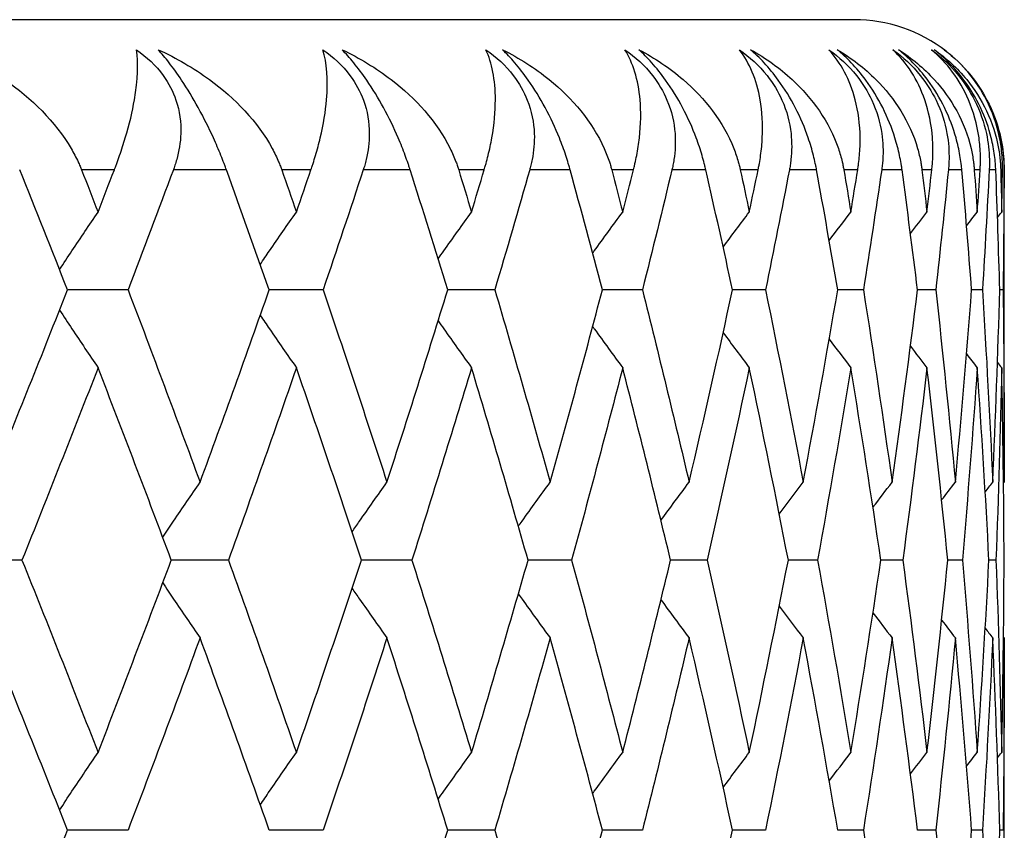
# Model space of a CAD drawing. Units: millimetres. Extents: x 36 to 1300, y 36 to 909.
# Drawn here: x 921 to 924, y 624 to 626 of the extents above; entities that cross this region are included whole.
import ezdxf

# ---------------------------------------------------------------- set-up
doc = ezdxf.new("R2010")
doc.units = ezdxf.units.MM
doc.header["$LTSCALE"] = 4.5
doc.layers.add('Visible (ISO)', color=7, linetype='Continuous', lineweight=25, true_color=0x00003f)
doc.layers.add('Visible Narrow (ISO)', color=7, linetype='Continuous', lineweight=25, true_color=0x00003f)

msp = doc.modelspace()

# ---------------------------------------------------------------- linework, layer by layer
at = {"layer": 'Visible (ISO)'}
for p, q in [((923.8044, 626.3073), (880.8044, 626.3073)), ((924.3044, 624.881), (924.3044, 625.8073)), ((921.3852, 625.4073), (921.1838, 625.4073)), ((922.0351, 625.4073), (921.8558, 625.4073)), ((922.6072, 625.4073), (922.4505, 625.4073)), ((923.0992, 625.4073), (922.9658, 625.4073)), ((923.5091, 625.4073), (923.3995, 625.4073)), ((923.8353, 625.4073), (923.75, 625.4073)), ((924.0765, 625.4073), (924.0158, 625.4073)), ((924.2319, 625.4073), (924.196, 625.4073)), ((924.3006, 625.4073), (924.2897, 625.4073)), ((921.0318, 624.5073), (920.8197, 624.5073)), ((921.7197, 624.5073), (921.5293, 624.5073)), ((922.331, 624.5073), (922.1629, 624.5073)), ((922.8633, 624.5073), (922.7182, 624.5073)), ((923.3145, 624.5073), (923.193, 624.5073)), ((923.6827, 624.5073), (923.5853, 624.5073)), ((923.9666, 624.5073), (923.8936, 624.5073)), ((924.165, 624.5073), (924.1167, 624.5073)), ((924.2771, 624.5073), (924.2537, 624.5073)), ((924.3044, 623.081), (924.3044, 624.1336)), ((921.3852, 623.6073), (921.1838, 623.6073)), ((922.0351, 623.6073), (921.8558, 623.6073)), ((922.6072, 623.6073), (922.4505, 623.6073)), ((923.0992, 623.6073), (922.9658, 623.6073)), ((923.5091, 623.6073), (923.3995, 623.6073)), ((923.8353, 623.6073), (923.75, 623.6073)), ((924.0765, 623.6073), (924.0158, 623.6073)), ((924.2319, 623.6073), (924.196, 623.6073)), ((924.3006, 623.6073), (924.2897, 623.6073))]:
    msp.add_line(p, q, dxfattribs=at)
for start, end in [(52.1289, 90), (0, 18.6613)]:
    msp.add_arc((923.8044, 625.8073), 0.5, start, end, dxfattribs=at)
for points, knots in [([(920.7976, 626.2073), (920.8603, 626.1793), (920.9199, 626.1459), (921.0638, 626.0453), (921.1429, 625.9677), (921.2041, 625.864), (921.212, 625.849), (921.2212, 625.8291), (921.2233, 625.8243), (921.2263, 625.8174), (921.2272, 625.8152), (921.2289, 625.8111), (921.2296, 625.8092), (921.2304, 625.8073)], [0, 0, 0, 0, 0.02246107, 0.02246107, 0.05921938, 0.05921938, 0.0652171, 0.0652171, 0.06706001, 0.06706001, 0.06790102, 0.06790102, 0.0686356, 0.0686356, 0.0686356, 0.0686356]), ([(921.3397, 625.8073), (921.3408, 625.8102), (921.3419, 625.8131), (921.3446, 625.8201), (921.3461, 625.8243), (921.351, 625.8374), (921.3541, 625.8462), (921.3641, 625.8751), (921.3704, 625.8945), (921.3899, 625.9595), (921.4, 626.0021), (921.4184, 626.1077), (921.4201, 626.1641), (921.4131, 626.2073)], [0.00000528, 0.00000528, 0.00000528, 0.00000528, 0.00110521, 0.00110521, 0.00270268, 0.00270268, 0.00616292, 0.00616292, 0.01414091, 0.01414091, 0.03379362, 0.03379362, 0.06829557, 0.06829557, 0.06829557, 0.06829557]), ([(921.4131, 626.2073), (921.448, 626.1831), (921.4783, 626.1545), (921.521, 626.0956), (921.5352, 626.0682), (921.5576, 626.0025), (921.5624, 625.9648), (921.56, 625.8983), (921.5552, 625.8695), (921.5456, 625.8353), (921.5437, 625.829), (921.5407, 625.8199), (921.5397, 625.8171), (921.5379, 625.8119), (921.5371, 625.8096), (921.5362, 625.8073)], [0, 0, 0, 0, 0.01276984, 0.01276984, 0.02272056, 0.02272056, 0.03556341, 0.03556341, 0.0457523, 0.0457523, 0.04808003, 0.04808003, 0.04913542, 0.04913542, 0.05001353, 0.05001353, 0.05001353, 0.05001353]), ([(921.4859, 626.2073), (921.5466, 626.1793), (921.604, 626.1459), (921.742, 626.0453), (921.8171, 625.9677), (921.8735, 625.864), (921.8807, 625.849), (921.8891, 625.8291), (921.891, 625.8243), (921.8937, 625.8174), (921.8945, 625.8152), (921.896, 625.8111), (921.8967, 625.8092), (921.8973, 625.8073)], [0, 0, 0, 0, 0.02246107, 0.02246107, 0.05921938, 0.05921938, 0.0652171, 0.0652171, 0.06706001, 0.06706001, 0.06790102, 0.06790102, 0.0686356, 0.0686356, 0.0686356, 0.0686356]), ([(921.713, 625.8073), (921.712, 625.8102), (921.7109, 625.8131), (921.7083, 625.8201), (921.7067, 625.8243), (921.7018, 625.8373), (921.6984, 625.8461), (921.6871, 625.8741), (921.6787, 625.8937), (921.6547, 625.9467), (921.6378, 625.9806), (921.6018, 626.046), (921.5831, 626.0768), (921.5499, 626.1267), (921.5359, 626.146), (921.5098, 626.1798), (921.4977, 626.1942), (921.4859, 626.2073)], [0.0000012, 0.0000012, 0.0000012, 0.0000012, 0.00109687, 0.00109687, 0.00265317, 0.00265317, 0.00589673, 0.00589673, 0.01282331, 0.01282331, 0.02439714, 0.02439714, 0.03530765, 0.03530765, 0.04308235, 0.04308235, 0.04999273, 0.04999273, 0.04999273, 0.04999273]), ([(921.9947, 625.8073), (921.9957, 625.8102), (921.9967, 625.8131), (921.999, 625.8201), (922.0004, 625.8243), (922.0046, 625.8374), (922.0074, 625.8462), (922.0159, 625.8751), (922.0211, 625.8945), (922.0367, 625.9595), (922.0435, 626.0021), (922.0527, 626.1077), (922.0479, 626.1641), (922.0343, 626.2073)], [0.00000528, 0.00000528, 0.00000528, 0.00000528, 0.00110521, 0.00110521, 0.00270268, 0.00270268, 0.00616292, 0.00616292, 0.01414091, 0.01414091, 0.03379362, 0.03379362, 0.06829557, 0.06829557, 0.06829557, 0.06829557]), ([(922.0343, 626.2073), (922.0693, 626.1831), (922.1, 626.1545), (922.1439, 626.0956), (922.1588, 626.0682), (922.183, 626.0025), (922.1891, 625.9648), (922.1892, 625.8983), (922.1854, 625.8695), (922.1773, 625.8353), (922.1756, 625.829), (922.173, 625.8199), (922.1722, 625.8171), (922.1706, 625.8119), (922.1698, 625.8096), (922.1691, 625.8073)], [0, 0, 0, 0, 0.01276984, 0.01276984, 0.02272056, 0.02272056, 0.03556341, 0.03556341, 0.0457523, 0.0457523, 0.04808003, 0.04808003, 0.04913542, 0.04913542, 0.05001353, 0.05001353, 0.05001353, 0.05001353]), ([(922.0985, 626.2073), (922.1569, 626.1793), (922.212, 626.1459), (922.3435, 626.0453), (922.4142, 625.9677), (922.4656, 625.864), (922.4722, 625.849), (922.4797, 625.8291), (922.4814, 625.8243), (922.4837, 625.8174), (922.4844, 625.8152), (922.4857, 625.8111), (922.4863, 625.8092), (922.4869, 625.8073)], [0, 0, 0, 0, 0.02246107, 0.02246107, 0.05921938, 0.05921938, 0.0652171, 0.0652171, 0.06706001, 0.06706001, 0.06790102, 0.06790102, 0.0686356, 0.0686356, 0.0686356, 0.0686356]), ([(922.3251, 625.8073), (922.3242, 625.8102), (922.3233, 625.8131), (922.321, 625.8201), (922.3196, 625.8243), (922.3152, 625.8373), (922.3121, 625.8461), (922.3018, 625.8741), (922.294, 625.8937), (922.2713, 625.9467), (922.255, 625.9806), (922.2192, 626.046), (922.2004, 626.0768), (922.1662, 626.1267), (922.1517, 626.146), (922.1241, 626.1798), (922.1112, 626.1942), (922.0985, 626.2073)], [0.0000012, 0.0000012, 0.0000012, 0.0000012, 0.00109687, 0.00109687, 0.00265317, 0.00265317, 0.00589673, 0.00589673, 0.01282331, 0.01282331, 0.02439714, 0.02439714, 0.03530765, 0.03530765, 0.04308235, 0.04308235, 0.04999273, 0.04999273, 0.04999273, 0.04999273]), ([(922.572, 625.8073), (922.5728, 625.8102), (922.5737, 625.8131), (922.5757, 625.8201), (922.5769, 625.8243), (922.5805, 625.8374), (922.5828, 625.8462), (922.5899, 625.8751), (922.594, 625.8945), (922.6055, 625.9595), (922.6092, 626.0021), (922.6092, 626.1077), (922.5978, 626.1641), (922.5775, 626.2073)], [0.00000528, 0.00000528, 0.00000528, 0.00000528, 0.00110521, 0.00110521, 0.00270268, 0.00270268, 0.00616292, 0.00616292, 0.01414091, 0.01414091, 0.03379362, 0.03379362, 0.06829557, 0.06829557, 0.06829557, 0.06829557]), ([(922.5775, 626.2073), (922.6126, 626.1831), (922.6435, 626.1545), (922.6885, 626.0956), (922.704, 626.0682), (922.7301, 626.0025), (922.7374, 625.9648), (922.7399, 625.8983), (922.7373, 625.8695), (922.7306, 625.8353), (922.7292, 625.829), (922.7269, 625.8199), (922.7262, 625.8171), (922.7248, 625.8119), (922.7242, 625.8096), (922.7235, 625.8073)], [0, 0, 0, 0, 0.01276984, 0.01276984, 0.02272056, 0.02272056, 0.03556341, 0.03556341, 0.0457523, 0.0457523, 0.04808003, 0.04808003, 0.04913542, 0.04913542, 0.05001353, 0.05001353, 0.05001353, 0.05001353]), ([(922.633, 626.2073), (922.6889, 626.1793), (922.7414, 626.1459), (922.8659, 626.0453), (922.9319, 625.9677), (922.9782, 625.864), (922.984, 625.849), (922.9906, 625.8291), (922.9921, 625.8243), (922.9941, 625.8174), (922.9947, 625.8152), (922.9959, 625.8111), (922.9964, 625.8092), (922.9969, 625.8073)], [0, 0, 0, 0, 0.02246107, 0.02246107, 0.05921938, 0.05921938, 0.0652171, 0.0652171, 0.06706001, 0.06706001, 0.06790102, 0.06790102, 0.0686356, 0.0686356, 0.0686356, 0.0686356]), ([(922.8583, 625.8073), (922.8575, 625.8102), (922.8567, 625.8131), (922.8547, 625.8201), (922.8534, 625.8243), (922.8496, 625.8373), (922.8468, 625.8461), (922.8375, 625.8741), (922.8304, 625.8937), (922.8091, 625.9467), (922.7934, 625.9806), (922.7581, 626.046), (922.7392, 626.0768), (922.7041, 626.1267), (922.6891, 626.146), (922.6602, 626.1798), (922.6465, 626.1942), (922.633, 626.2073)], [0.0000012, 0.0000012, 0.0000012, 0.0000012, 0.00109687, 0.00109687, 0.00265317, 0.00265317, 0.00589673, 0.00589673, 0.01282331, 0.01282331, 0.02439714, 0.02439714, 0.03530765, 0.03530765, 0.04308235, 0.04308235, 0.04999273, 0.04999273, 0.04999273, 0.04999273]), ([(923.0408, 626.2073), (923.0757, 626.1831), (923.1068, 626.1545), (923.1527, 626.0956), (923.1688, 626.0682), (923.1965, 626.0025), (923.205, 625.9648), (923.2099, 625.8983), (923.2084, 625.8695), (923.2032, 625.8353), (923.2021, 625.829), (923.2003, 625.8199), (923.1997, 625.8171), (923.1985, 625.8119), (923.198, 625.8096), (923.1974, 625.8073)], [0, 0, 0, 0, 0.01276984, 0.01276984, 0.02272056, 0.02272056, 0.03556341, 0.03556341, 0.0457523, 0.0457523, 0.04808003, 0.04808003, 0.04913542, 0.04913542, 0.05001353, 0.05001353, 0.05001353, 0.05001353]), ([(923.0693, 625.8073), (923.07, 625.8102), (923.0707, 625.8131), (923.0725, 625.8201), (923.0734, 625.8243), (923.0764, 625.8374), (923.0783, 625.8462), (923.0838, 625.8751), (923.0868, 625.8945), (923.0943, 625.9595), (923.0947, 626.0021), (923.0855, 626.1077), (923.0677, 626.1641), (923.0408, 626.2073)], [0.00000528, 0.00000528, 0.00000528, 0.00000528, 0.00110521, 0.00110521, 0.00270268, 0.00270268, 0.00616292, 0.00616292, 0.01414091, 0.01414091, 0.03379362, 0.03379362, 0.06829557, 0.06829557, 0.06829557, 0.06829557]), ([(923.0872, 626.2073), (923.1405, 626.1793), (923.1902, 626.1459), (923.3072, 626.0453), (923.3683, 625.9677), (923.4092, 625.864), (923.4143, 625.849), (923.4199, 625.8291), (923.4212, 625.8243), (923.4229, 625.8174), (923.4234, 625.8152), (923.4243, 625.8111), (923.4248, 625.8092), (923.4252, 625.8073)], [0, 0, 0, 0, 0.02246107, 0.02246107, 0.05921938, 0.05921938, 0.0652171, 0.0652171, 0.06706001, 0.06706001, 0.06790102, 0.06790102, 0.0686356, 0.0686356, 0.0686356, 0.0686356]), ([(923.3103, 625.8073), (923.3096, 625.8102), (923.3089, 625.8131), (923.3072, 625.8201), (923.3062, 625.8243), (923.3029, 625.8373), (923.3004, 625.8461), (923.2922, 625.8741), (923.2858, 625.8937), (923.266, 625.9467), (923.251, 625.9806), (923.2163, 626.046), (923.1974, 626.0768), (923.1616, 626.1267), (923.1461, 626.146), (923.1159, 626.1798), (923.1016, 626.1942), (923.0872, 626.2073)], [0.0000012, 0.0000012, 0.0000012, 0.0000012, 0.00109687, 0.00109687, 0.00265317, 0.00265317, 0.00589673, 0.00589673, 0.01282331, 0.01282331, 0.02439714, 0.02439714, 0.03530765, 0.03530765, 0.04308235, 0.04308235, 0.04999273, 0.04999273, 0.04999273, 0.04999273]), ([(923.4222, 626.2073), (923.4568, 626.1831), (923.488, 626.1545), (923.5346, 626.0956), (923.5512, 626.0682), (923.5805, 626.0025), (923.5901, 625.9648), (923.5974, 625.8983), (923.5971, 625.8695), (923.5934, 625.8353), (923.5925, 625.829), (923.5911, 625.8199), (923.5907, 625.8171), (923.5897, 625.8119), (923.5893, 625.8096), (923.5889, 625.8073)], [0, 0, 0, 0, 0.01276984, 0.01276984, 0.02272056, 0.02272056, 0.03556341, 0.03556341, 0.0457523, 0.0457523, 0.04808003, 0.04808003, 0.04913542, 0.04913542, 0.05001353, 0.05001353, 0.05001353, 0.05001353]), ([(923.4846, 625.8073), (923.4853, 625.8102), (923.4858, 625.8131), (923.4872, 625.8201), (923.488, 625.8243), (923.4903, 625.8374), (923.4917, 625.8462), (923.4957, 625.8751), (923.4976, 625.8945), (923.501, 625.9595), (923.4982, 626.0021), (923.4798, 626.1077), (923.4555, 626.1641), (923.4222, 626.2073)], [0.00000528, 0.00000528, 0.00000528, 0.00000528, 0.00110521, 0.00110521, 0.00270268, 0.00270268, 0.00616292, 0.00616292, 0.01414091, 0.01414091, 0.03379362, 0.03379362, 0.06829557, 0.06829557, 0.06829557, 0.06829557]), ([(923.4595, 626.2073), (923.5098, 626.1793), (923.5565, 626.1459), (923.6655, 626.0453), (923.7215, 625.9677), (923.757, 625.864), (923.7613, 625.849), (923.7659, 625.8291), (923.7669, 625.8243), (923.7683, 625.8174), (923.7687, 625.8152), (923.7695, 625.8111), (923.7698, 625.8092), (923.7701, 625.8073)], [0, 0, 0, 0, 0.02246107, 0.02246107, 0.05921938, 0.05921938, 0.0652171, 0.0652171, 0.06706001, 0.06706001, 0.06790102, 0.06790102, 0.0686356, 0.0686356, 0.0686356, 0.0686356]), ([(923.6794, 625.8073), (923.6789, 625.8102), (923.6783, 625.8131), (923.6769, 625.8201), (923.6761, 625.8243), (923.6733, 625.8373), (923.6712, 625.8461), (923.6641, 625.8741), (923.6584, 625.8937), (923.6401, 625.9467), (923.6259, 625.9806), (923.592, 626.046), (923.5731, 626.0768), (923.5367, 626.1267), (923.5208, 626.146), (923.4895, 626.1798), (923.4745, 626.1942), (923.4595, 626.2073)], [0.0000012, 0.0000012, 0.0000012, 0.0000012, 0.00109687, 0.00109687, 0.00265317, 0.00265317, 0.00589673, 0.00589673, 0.01282331, 0.01282331, 0.02439714, 0.02439714, 0.03530765, 0.03530765, 0.04308235, 0.04308235, 0.04999273, 0.04999273, 0.04999273, 0.04999273]), ([(923.7203, 626.2073), (923.7545, 626.1831), (923.7856, 626.1545), (923.8327, 626.0956), (923.8497, 626.0682), (923.8805, 626.0025), (923.8913, 625.9648), (923.9009, 625.8983), (923.9018, 625.8695), (923.8995, 625.8353), (923.899, 625.829), (923.898, 625.8199), (923.8976, 625.8171), (923.897, 625.8119), (923.8966, 625.8096), (923.8963, 625.8073)], [0, 0, 0, 0, 0.01276984, 0.01276984, 0.02272056, 0.02272056, 0.03556341, 0.03556341, 0.0457523, 0.0457523, 0.04808003, 0.04808003, 0.04913542, 0.04913542, 0.05001353, 0.05001353, 0.05001353, 0.05001353]), ([(923.8164, 625.8073), (923.8169, 625.8102), (923.8173, 625.8131), (923.8184, 625.8201), (923.8189, 625.8243), (923.8206, 625.8374), (923.8216, 625.8462), (923.824, 625.8751), (923.8247, 625.8945), (923.824, 625.9595), (923.818, 626.0021), (923.7905, 626.1077), (923.7599, 626.1641), (923.7203, 626.2073)], [0.00000528, 0.00000528, 0.00000528, 0.00000528, 0.00110521, 0.00110521, 0.00270268, 0.00270268, 0.00616292, 0.00616292, 0.01414091, 0.01414091, 0.03379362, 0.03379362, 0.06829557, 0.06829557, 0.06829557, 0.06829557]), ([(923.7482, 626.2073), (923.7954, 626.1793), (923.8389, 626.1459), (923.9396, 626.0453), (923.9902, 625.9677), (924.02, 625.864), (924.0235, 625.849), (924.0272, 625.8291), (924.028, 625.8243), (924.029, 625.8174), (924.0293, 625.8152), (924.0299, 625.8111), (924.0301, 625.8092), (924.0303, 625.8073)], [0, 0, 0, 0, 0.02246107, 0.02246107, 0.05921938, 0.05921938, 0.0652171, 0.0652171, 0.06706001, 0.06706001, 0.06790102, 0.06790102, 0.0686356, 0.0686356, 0.0686356, 0.0686356]), ([(923.9641, 625.8073), (923.9637, 625.8102), (923.9633, 625.8131), (923.9623, 625.8201), (923.9616, 625.8243), (923.9594, 625.8373), (923.9577, 625.8461), (923.9517, 625.8741), (923.9467, 625.8937), (923.9301, 625.9467), (923.9166, 625.9806), (923.8836, 626.046), (923.8648, 626.0768), (923.828, 626.1267), (923.8118, 626.146), (923.7795, 626.1798), (923.764, 626.1942), (923.7482, 626.2073)], [0.0000012, 0.0000012, 0.0000012, 0.0000012, 0.00109687, 0.00109687, 0.00265317, 0.00265317, 0.00589673, 0.00589673, 0.01282331, 0.01282331, 0.02439714, 0.02439714, 0.03530765, 0.03530765, 0.04308235, 0.04308235, 0.04999273, 0.04999273, 0.04999273, 0.04999273]), ([(923.9338, 626.2073), (923.9675, 626.1831), (923.9984, 626.1545), (924.0458, 626.0956), (924.0632, 626.0682), (924.0954, 626.0025), (924.1072, 625.9648), (924.1192, 625.8983), (924.1212, 625.8695), (924.1205, 625.8353), (924.1202, 625.829), (924.1196, 625.8199), (924.1194, 625.8171), (924.119, 625.8119), (924.1187, 625.8096), (924.1185, 625.8073)], [0, 0, 0, 0, 0.01276984, 0.01276984, 0.02272056, 0.02272056, 0.03556341, 0.03556341, 0.0457523, 0.0457523, 0.04808003, 0.04808003, 0.04913542, 0.04913542, 0.05001353, 0.05001353, 0.05001353, 0.05001353]), ([(924.0633, 625.8073), (924.0636, 625.8102), (924.0639, 625.8131), (924.0646, 625.8201), (924.065, 625.8243), (924.066, 625.8374), (924.0665, 625.8462), (924.0674, 625.8751), (924.0669, 625.8945), (924.0621, 625.9595), (924.053, 626.0021), (924.0164, 626.1077), (923.9797, 626.1641), (923.9338, 626.2073)], [0.00000528, 0.00000528, 0.00000528, 0.00000528, 0.00110521, 0.00110521, 0.00270268, 0.00270268, 0.00616292, 0.00616292, 0.01414091, 0.01414091, 0.03379362, 0.03379362, 0.06829557, 0.06829557, 0.06829557, 0.06829557]), ([(923.9523, 626.2073), (923.9962, 626.1793), (924.0364, 626.1459), (924.1283, 626.0453), (924.1733, 625.9677), (924.1974, 625.864), (924.2001, 625.849), (924.2027, 625.8291), (924.2033, 625.8243), (924.204, 625.8174), (924.2042, 625.8152), (924.2045, 625.8111), (924.2047, 625.8092), (924.2048, 625.8073)], [0, 0, 0, 0, 0.02246107, 0.02246107, 0.05921938, 0.05921938, 0.0652171, 0.0652171, 0.06706001, 0.06706001, 0.06790102, 0.06790102, 0.0686356, 0.0686356, 0.0686356, 0.0686356]), ([(924.1634, 625.8073), (924.1631, 625.8102), (924.1629, 625.8131), (924.1621, 625.8201), (924.1617, 625.8243), (924.16, 625.8373), (924.1587, 625.8461), (924.1539, 625.8741), (924.1495, 625.8937), (924.1347, 625.9467), (924.1221, 625.9806), (924.0901, 626.046), (924.0715, 626.0768), (924.0344, 626.1267), (924.0179, 626.146), (923.9848, 626.1798), (923.9687, 626.1942), (923.9523, 626.2073)], [0.0000012, 0.0000012, 0.0000012, 0.0000012, 0.00109687, 0.00109687, 0.00265317, 0.00265317, 0.00589673, 0.00589673, 0.01282331, 0.01282331, 0.02439714, 0.02439714, 0.03530765, 0.03530765, 0.04308235, 0.04308235, 0.04999273, 0.04999273, 0.04999273, 0.04999273]), ([(924.062, 626.2073), (924.095, 626.1831), (924.1256, 626.1545), (924.1731, 626.0956), (924.1908, 626.0682), (924.2242, 626.0025), (924.2371, 625.9648), (924.2514, 625.8983), (924.2545, 625.8695), (924.2553, 625.8353), (924.2553, 625.829), (924.2551, 625.8199), (924.2551, 625.8171), (924.2549, 625.8119), (924.2548, 625.8096), (924.2546, 625.8073)], [0, 0, 0, 0, 0.01276984, 0.01276984, 0.02272056, 0.02272056, 0.03556341, 0.03556341, 0.0457523, 0.0457523, 0.04808003, 0.04808003, 0.04913542, 0.04913542, 0.05001353, 0.05001353, 0.05001353, 0.05001353]), ([(924.2243, 625.8073), (924.2245, 625.8102), (924.2247, 625.8131), (924.225, 625.8201), (924.2252, 625.8243), (924.2255, 625.8374), (924.2255, 625.8462), (924.2248, 625.8751), (924.2232, 625.8945), (924.2143, 625.9595), (924.2021, 626.0021), (924.1567, 626.1077), (924.1139, 626.1641), (924.062, 626.2073)], [0.00000528, 0.00000528, 0.00000528, 0.00000528, 0.00110521, 0.00110521, 0.00270268, 0.00270268, 0.00616292, 0.00616292, 0.01414091, 0.01414091, 0.03379362, 0.03379362, 0.06829557, 0.06829557, 0.06829557, 0.06829557]), ([(924.071, 626.2073), (924.1115, 626.1793), (924.1481, 626.1459), (924.2308, 626.0453), (924.2701, 625.9677), (924.2883, 625.864), (924.2902, 625.849), (924.2918, 625.8291), (924.2922, 625.8243), (924.2925, 625.8174), (924.2926, 625.8152), (924.2928, 625.8111), (924.2928, 625.8092), (924.2929, 625.8073)], [0, 0, 0, 0, 0.02246107, 0.02246107, 0.05921938, 0.05921938, 0.0652171, 0.0652171, 0.06706001, 0.06706001, 0.06790102, 0.06790102, 0.0686356, 0.0686356, 0.0686356, 0.0686356]), ([(924.2764, 625.8073), (924.2763, 625.8102), (924.2761, 625.8131), (924.2757, 625.8201), (924.2755, 625.8243), (924.2744, 625.8373), (924.2735, 625.8461), (924.2698, 625.8741), (924.2662, 625.8937), (924.2531, 625.9467), (924.2414, 625.9806), (924.2105, 626.046), (924.1922, 626.0768), (924.1551, 626.1267), (924.1383, 626.146), (924.1045, 626.1798), (924.0879, 626.1942), (924.071, 626.2073)], [0.0000012, 0.0000012, 0.0000012, 0.0000012, 0.00109687, 0.00109687, 0.00265317, 0.00265317, 0.00589673, 0.00589673, 0.01282331, 0.01282331, 0.02439714, 0.02439714, 0.03530765, 0.03530765, 0.04308235, 0.04308235, 0.04999273, 0.04999273, 0.04999273, 0.04999273]), ([(924.1044, 626.2073), (924.1366, 626.1831), (924.1666, 626.1545), (924.2141, 626.0956), (924.2321, 626.0682), (924.2666, 626.0025), (924.2804, 625.9648), (924.2969, 625.8983), (924.3012, 625.8695), (924.3035, 625.8353), (924.3038, 625.829), (924.304, 625.8199), (924.3041, 625.8171), (924.3041, 625.8119), (924.3042, 625.8096), (924.3041, 625.8073)], [0, 0, 0, 0, 0.01276984, 0.01276984, 0.02272056, 0.02272056, 0.03556341, 0.03556341, 0.0457523, 0.0457523, 0.04808003, 0.04808003, 0.04913542, 0.04913542, 0.05001353, 0.05001353, 0.05001353, 0.05001353]), ([(924.2988, 625.8073), (924.2988, 625.8102), (924.2989, 625.8131), (924.2989, 625.8201), (924.2988, 625.8243), (924.2985, 625.8374), (924.298, 625.8462), (924.2958, 625.8751), (924.293, 625.8945), (924.2801, 625.9595), (924.2648, 626.0021), (924.2121, 626.105), (924.1659, 626.1595), (924.1113, 626.202)], [0.00000528, 0.00000528, 0.00000528, 0.00000528, 0.00110521, 0.00110521, 0.00270268, 0.00270268, 0.00616292, 0.00616292, 0.01414091, 0.01414091, 0.03379362, 0.03379362, 0.06690068, 0.06690068, 0.06690068, 0.06690068]), ([(921.1572, 625.4747), (921.1709, 625.4956), (921.1847, 625.5164), (921.2273, 625.5804), (921.2562, 625.6235), (921.2853, 625.6665)], [0.00849014, 0.00849014, 0.00849014, 0.00849014, 0.01635841, 0.01635841, 0.03274467, 0.03274467, 0.03274467, 0.03274467]), ([(921.8257, 625.4923), (921.836, 625.5073), (921.8462, 625.5222), (921.8863, 625.5804), (921.9162, 625.6235), (921.9462, 625.6665)], [0.01070574, 0.01070574, 0.01070574, 0.01070574, 0.01635841, 0.01635841, 0.03274467, 0.03274467, 0.03274467, 0.03274467]), ([(922.4185, 625.5106), (922.4248, 625.5194), (922.431, 625.5283), (922.468, 625.5804), (922.4988, 625.6235), (922.5297, 625.6665)], [0.01301099, 0.01301099, 0.01301099, 0.01301099, 0.01635841, 0.01635841, 0.03274467, 0.03274467, 0.03274467, 0.03274467]), ([(922.9333, 625.5298), (922.9351, 625.5322), (922.9369, 625.5347), (922.9701, 625.5804), (923.0016, 625.6235), (923.0333, 625.6665)], [0.01543027, 0.01543027, 0.01543027, 0.01543027, 0.01635841, 0.01635841, 0.03274467, 0.03274467, 0.03274467, 0.03274467]), ([(921.1572, 625.3398), (921.1709, 625.319), (921.1847, 625.2982), (921.2273, 625.2342), (921.2562, 625.191), (921.2853, 625.148)], [0.00849014, 0.00849014, 0.00849014, 0.00849014, 0.01635841, 0.01635841, 0.03274467, 0.03274467, 0.03274467, 0.03274467]), ([(921.8257, 625.3222), (921.836, 625.3073), (921.8462, 625.2923), (921.8863, 625.2342), (921.9162, 625.191), (921.9462, 625.148)], [0.01070574, 0.01070574, 0.01070574, 0.01070574, 0.01635841, 0.01635841, 0.03274467, 0.03274467, 0.03274467, 0.03274467]), ([(922.4185, 625.3039), (922.4248, 625.2951), (922.431, 625.2863), (922.468, 625.2342), (922.4988, 625.191), (922.5297, 625.148)], [0.01301099, 0.01301099, 0.01301099, 0.01301099, 0.01635841, 0.01635841, 0.03274467, 0.03274467, 0.03274467, 0.03274467]), ([(922.9333, 625.2848), (922.9351, 625.2823), (922.9369, 625.2799), (922.9701, 625.2342), (923.0016, 625.191), (923.0333, 625.148)], [0.01543027, 0.01543027, 0.01543027, 0.01543027, 0.01635841, 0.01635841, 0.03274467, 0.03274467, 0.03274467, 0.03274467]), ([(921.5008, 624.5835), (921.5128, 624.6014), (921.5249, 624.6193), (921.5663, 624.6804), (921.5957, 624.7235), (921.6253, 624.7665)], [0.00958812, 0.00958812, 0.00958812, 0.00958812, 0.01635841, 0.01635841, 0.03274467, 0.03274467, 0.03274467, 0.03274467]), ([(922.1317, 624.6014), (922.14, 624.6133), (922.1484, 624.6252), (922.1869, 624.6804), (922.2173, 624.7235), (922.2478, 624.7665)], [0.01184572, 0.01184572, 0.01184572, 0.01184572, 0.01635841, 0.01635841, 0.03274467, 0.03274467, 0.03274467, 0.03274467]), ([(922.6858, 624.6201), (922.6899, 624.6258), (922.6939, 624.6314), (922.7291, 624.6804), (922.7603, 624.7235), (922.7916, 624.7665)], [0.0142047, 0.0142047, 0.0142047, 0.0142047, 0.01635841, 0.01635841, 0.03274467, 0.03274467, 0.03274467, 0.03274467]), ([(921.5008, 624.4311), (921.5128, 624.4132), (921.5249, 624.3953), (921.5663, 624.3342), (921.5957, 624.291), (921.6253, 624.248)], [0.00958812, 0.00958812, 0.00958812, 0.00958812, 0.01635841, 0.01635841, 0.03274467, 0.03274467, 0.03274467, 0.03274467]), ([(922.1317, 624.4132), (922.14, 624.4012), (922.1484, 624.3893), (922.1869, 624.3342), (922.2173, 624.291), (922.2478, 624.248)], [0.01184572, 0.01184572, 0.01184572, 0.01184572, 0.01635841, 0.01635841, 0.03274467, 0.03274467, 0.03274467, 0.03274467]), ([(922.6858, 624.3945), (922.6899, 624.3888), (922.6939, 624.3831), (922.7291, 624.3342), (922.7603, 624.291), (922.7916, 624.248)], [0.0142047, 0.0142047, 0.0142047, 0.0142047, 0.01635841, 0.01635841, 0.03274467, 0.03274467, 0.03274467, 0.03274467]), ([(921.1572, 623.6747), (921.1709, 623.6956), (921.1847, 623.7164), (921.2273, 623.7804), (921.2562, 623.8235), (921.2853, 623.8665)], [0.00849014, 0.00849014, 0.00849014, 0.00849014, 0.01635841, 0.01635841, 0.03274467, 0.03274467, 0.03274467, 0.03274467]), ([(921.8257, 623.6923), (921.836, 623.7073), (921.8462, 623.7222), (921.8863, 623.7804), (921.9162, 623.8235), (921.9462, 623.8665)], [0.01070574, 0.01070574, 0.01070574, 0.01070574, 0.01635841, 0.01635841, 0.03274467, 0.03274467, 0.03274467, 0.03274467]), ([(922.4185, 623.7106), (922.4248, 623.7194), (922.431, 623.7283), (922.468, 623.7804), (922.4988, 623.8235), (922.5297, 623.8665)], [0.01301099, 0.01301099, 0.01301099, 0.01301099, 0.01635841, 0.01635841, 0.03274467, 0.03274467, 0.03274467, 0.03274467]), ([(922.9333, 623.7298), (922.9351, 623.7322), (922.9369, 623.7347), (922.9701, 623.7804), (923.0016, 623.8235), (923.0333, 623.8665)], [0.01543027, 0.01543027, 0.01543027, 0.01543027, 0.01635841, 0.01635841, 0.03274467, 0.03274467, 0.03274467, 0.03274467])]:
    msp.add_open_spline(points, degree=3, knots=knots, dxfattribs=at)
for points in [[(921.1838, 625.4073), (921.1313, 625.5406), (921.0781, 625.6739), (921.0243, 625.8073)], [(921.2304, 625.8073), (921.2488, 625.7604), (921.267, 625.7134), (921.2853, 625.6665)], [(921.2853, 625.6665), (921.3035, 625.7134), (921.3216, 625.7604), (921.3397, 625.8073)], [(921.5362, 625.8073), (921.4865, 625.6739), (921.4361, 625.5406), (921.3852, 625.4073)], [(921.8558, 625.4073), (921.8088, 625.5406), (921.7612, 625.6739), (921.713, 625.8073)], [(921.8973, 625.8073), (921.9137, 625.7604), (921.93, 625.7134), (921.9462, 625.6665)], [(921.9462, 625.6665), (921.9625, 625.7134), (921.9786, 625.7604), (921.9947, 625.8073)], [(922.1691, 625.8073), (922.1251, 625.6739), (922.0804, 625.5406), (922.0351, 625.4073)], [(922.4505, 625.4073), (922.4094, 625.5406), (922.3676, 625.6739), (922.3251, 625.8073)], [(922.4869, 625.8073), (922.5013, 625.7604), (922.5155, 625.7134), (922.5297, 625.6665)], [(922.5297, 625.6665), (922.5439, 625.7134), (922.558, 625.7604), (922.572, 625.8073)], [(922.7235, 625.8073), (922.6854, 625.6739), (922.6466, 625.5406), (922.6072, 625.4073)], [(922.9658, 625.4073), (922.9306, 625.5406), (922.8948, 625.6739), (922.8583, 625.8073)], [(922.9969, 625.8073), (923.0091, 625.7604), (923.0213, 625.7134), (923.0333, 625.6665)], [(923.0333, 625.6665), (923.0454, 625.7134), (923.0574, 625.7604), (923.0693, 625.8073)], [(923.1974, 625.8073), (923.1654, 625.6739), (923.1326, 625.5406), (923.0992, 625.4073)], [(923.3995, 625.4073), (923.3705, 625.5406), (923.3407, 625.6739), (923.3103, 625.8073)], [(923.4252, 625.8073), (923.4353, 625.7604), (923.4453, 625.7134), (923.4552, 625.6665)], [(923.4552, 625.6665), (923.4651, 625.7134), (923.4749, 625.7604), (923.4846, 625.8073)], [(923.5889, 625.8073), (923.563, 625.6739), (923.5364, 625.5406), (923.5091, 625.4073)], [(923.75, 625.4073), (923.7271, 625.5406), (923.7036, 625.6739), (923.6794, 625.8073)], [(923.7701, 625.8073), (923.778, 625.7604), (923.7858, 625.7134), (923.7935, 625.6665)], [(923.7935, 625.6665), (923.8012, 625.7134), (923.8089, 625.7604), (923.8164, 625.8073)], [(923.8963, 625.8073), (923.8767, 625.6739), (923.8563, 625.5406), (923.8353, 625.4073)], [(924.0158, 625.4073), (923.9993, 625.5406), (923.9821, 625.6739), (923.9641, 625.8073)], [(924.0303, 625.8073), (924.036, 625.7604), (924.0416, 625.7134), (924.0471, 625.6665)], [(924.0471, 625.6665), (924.0526, 625.7134), (924.058, 625.7604), (924.0633, 625.8073)], [(924.1185, 625.8073), (924.1052, 625.6739), (924.0912, 625.5406), (924.0765, 625.4073)], [(924.196, 625.4073), (924.1858, 625.5406), (924.175, 625.6739), (924.1634, 625.8073)], [(924.2048, 625.8073), (924.2082, 625.7604), (924.2116, 625.7134), (924.2148, 625.6665)], [(924.2148, 625.6665), (924.2181, 625.7134), (924.2212, 625.7604), (924.2243, 625.8073)], [(924.2546, 625.8073), (924.2478, 625.6739), (924.2402, 625.5406), (924.2319, 625.4073)], [(924.2897, 625.4073), (924.286, 625.5406), (924.2815, 625.6739), (924.2764, 625.8073)], [(924.2929, 625.8073), (924.294, 625.7604), (924.2951, 625.7134), (924.2961, 625.6665)], [(924.2961, 625.6665), (924.2971, 625.7134), (924.298, 625.7604), (924.2988, 625.8073)], [(924.3041, 625.8073), (924.3037, 625.6739), (924.3025, 625.5406), (924.3006, 625.4073)], [(923.3681, 625.5501), (923.397, 625.589), (923.426, 625.6278), (923.4552, 625.6665)], [(923.7215, 625.5717), (923.7454, 625.6034), (923.7694, 625.635), (923.7935, 625.6665)], [(923.9921, 625.5951), (924.0104, 625.6189), (924.0287, 625.6428), (924.0471, 625.6665)], [(924.1791, 625.6206), (924.191, 625.6359), (924.2029, 625.6512), (924.2148, 625.6665)], [(924.2822, 625.6487), (924.2868, 625.6547), (924.2915, 625.6606), (924.2961, 625.6665)], [(920.9265, 624.7665), (921.0138, 624.9801), (921.0996, 625.1937), (921.1838, 625.4073)], [(921.3852, 625.4073), (921.4668, 625.1937), (921.5468, 624.9801), (921.6253, 624.7665)], [(921.6253, 624.7665), (921.7037, 624.9801), (921.7806, 625.1937), (921.8558, 625.4073)], [(922.0351, 625.4073), (922.1077, 625.1937), (922.1786, 624.9801), (922.2478, 624.7665)], [(922.2478, 624.7665), (922.3171, 624.9801), (922.3846, 625.1937), (922.4505, 625.4073)], [(922.6072, 625.4073), (922.6704, 625.1937), (922.7319, 624.9801), (922.7916, 624.7665)], [(922.7916, 624.7665), (922.8514, 624.9801), (922.9095, 625.1937), (922.9658, 625.4073)], [(923.0992, 625.4073), (923.1527, 625.1937), (923.2045, 624.9801), (923.2546, 624.7665)], [(923.2546, 624.7665), (923.3047, 624.9801), (923.353, 625.1937), (923.3995, 625.4073)], [(923.5091, 625.4073), (923.5528, 625.1937), (923.5947, 624.9801), (923.6349, 624.7665)], [(923.6349, 624.7665), (923.675, 624.9801), (923.7134, 625.1937), (923.75, 625.4073)], [(923.8353, 625.4073), (923.869, 625.1937), (923.9009, 624.9801), (923.931, 624.7665)], [(923.931, 624.7665), (923.9611, 624.9801), (923.9893, 625.1937), (924.0158, 625.4073)], [(924.0765, 625.4073), (924.1001, 625.1937), (924.1218, 624.9801), (924.1417, 624.7665)], [(924.1417, 624.7665), (924.1616, 624.9801), (924.1797, 625.1937), (924.196, 625.4073)], [(924.2319, 625.4073), (924.2452, 625.1937), (924.2566, 624.9801), (924.2663, 624.7665)], [(924.2663, 624.7665), (924.2759, 624.9801), (924.2837, 625.1937), (924.2897, 625.4073)], [(924.3006, 625.4073), (924.3037, 625.1937), (924.3048, 624.9801), (924.3042, 624.7665)], [(923.3681, 625.2645), (923.397, 625.2256), (923.426, 625.1867), (923.4552, 625.148)], [(923.7215, 625.2428), (923.7454, 625.2112), (923.7694, 625.1796), (923.7935, 625.148)], [(923.9921, 625.2194), (924.0104, 625.1956), (924.0287, 625.1718), (924.0471, 625.148)], [(924.1791, 625.1939), (924.191, 625.1786), (924.2029, 625.1633), (924.2148, 625.148)], [(921.2853, 625.148), (921.2023, 624.9344), (921.1178, 624.7208), (921.0318, 624.5073)], [(921.5293, 624.5073), (921.4495, 624.7208), (921.3682, 624.9344), (921.2853, 625.148)], [(921.9462, 625.148), (921.8724, 624.9344), (921.7968, 624.7208), (921.7197, 624.5073)], [(922.1629, 624.5073), (922.0924, 624.7208), (922.0201, 624.9344), (921.9462, 625.148)], [(922.5297, 625.148), (922.4652, 624.9344), (922.3989, 624.7208), (922.331, 624.5073)], [(922.7182, 624.5073), (922.6571, 624.7208), (922.5942, 624.9344), (922.5297, 625.148)], [(923.0333, 625.148), (922.9784, 624.9344), (922.9217, 624.7208), (922.8633, 624.5073)], [(923.193, 624.5073), (923.1415, 624.7208), (923.0883, 624.9344), (923.0333, 625.148)], [(923.4552, 625.148), (923.41, 624.9344), (923.3631, 624.7208), (923.3145, 624.5073)], [(923.5853, 624.5073), (923.5437, 624.7208), (923.5003, 624.9344), (923.4552, 625.148)], [(923.7935, 625.148), (923.7584, 624.9344), (923.7215, 624.7208), (923.6827, 624.5073)], [(923.8936, 624.5073), (923.862, 624.7208), (923.8287, 624.9344), (923.7935, 625.148)], [(924.0471, 625.148), (924.0221, 624.9344), (923.9952, 624.7208), (923.9666, 624.5073)], [(924.1167, 624.5073), (924.0953, 624.7208), (924.0721, 624.9344), (924.0471, 625.148)], [(924.2148, 625.148), (924.2, 624.9344), (924.1834, 624.7208), (924.165, 624.5073)], [(924.2537, 624.5073), (924.2426, 624.7208), (924.2296, 624.9344), (924.2148, 625.148)], [(924.2961, 625.148), (924.2916, 624.9344), (924.2853, 624.7208), (924.2771, 624.5073)], [(924.2822, 625.1658), (924.2868, 625.1599), (924.2915, 625.1539), (924.2961, 625.148)], [(924.3041, 624.5073), (924.3032, 624.7208), (924.3006, 624.9344), (924.2961, 625.148)], [(923.1608, 624.6398), (923.1919, 624.6821), (923.2232, 624.7244), (923.2546, 624.7665)], [(923.5551, 624.6607), (923.5816, 624.696), (923.6082, 624.7313), (923.6349, 624.7665)], [(923.8672, 624.6832), (923.8884, 624.711), (923.9096, 624.7388), (923.931, 624.7665)], [(924.0961, 624.7076), (924.1113, 624.7272), (924.1265, 624.7469), (924.1417, 624.7665)], [(924.2412, 624.7343), (924.2495, 624.7451), (924.2579, 624.7558), (924.2663, 624.7665)], [(924.3022, 624.764), (924.3029, 624.7648), (924.3035, 624.7657), (924.3042, 624.7665)], [(921.0318, 624.5073), (921.1178, 624.2937), (921.2023, 624.0801), (921.2853, 623.8665)], [(921.2853, 623.8665), (921.3682, 624.0801), (921.4495, 624.2937), (921.5293, 624.5073)], [(921.7197, 624.5073), (921.7968, 624.2937), (921.8724, 624.0801), (921.9462, 623.8665)], [(921.9462, 623.8665), (922.0201, 624.0801), (922.0924, 624.2937), (922.1629, 624.5073)], [(922.331, 624.5073), (922.3989, 624.2937), (922.4652, 624.0801), (922.5297, 623.8665)], [(922.5297, 623.8665), (922.5942, 624.0801), (922.6571, 624.2937), (922.7182, 624.5073)], [(922.8633, 624.5073), (922.9217, 624.2937), (922.9784, 624.0801), (923.0333, 623.8665)], [(923.0333, 623.8665), (923.0883, 624.0801), (923.1415, 624.2937), (923.193, 624.5073)], [(923.3145, 624.5073), (923.3631, 624.2937), (923.41, 624.0801), (923.4552, 623.8665)], [(923.4552, 623.8665), (923.5003, 624.0801), (923.5437, 624.2937), (923.5853, 624.5073)], [(923.6827, 624.5073), (923.7215, 624.2937), (923.7584, 624.0801), (923.7935, 623.8665)], [(923.7935, 623.8665), (923.8287, 624.0801), (923.862, 624.2937), (923.8936, 624.5073)], [(923.9666, 624.5073), (923.9952, 624.2937), (924.0221, 624.0801), (924.0471, 623.8665)], [(924.0471, 623.8665), (924.0721, 624.0801), (924.0953, 624.2937), (924.1167, 624.5073)], [(924.165, 624.5073), (924.1834, 624.2937), (924.2, 624.0801), (924.2148, 623.8665)], [(924.2148, 623.8665), (924.2296, 624.0801), (924.2426, 624.2937), (924.2537, 624.5073)], [(924.2771, 624.5073), (924.2853, 624.2937), (924.2916, 624.0801), (924.2961, 623.8665)], [(924.2961, 623.8665), (924.3006, 624.0801), (924.3032, 624.2937), (924.3041, 624.5073)], [(923.1608, 624.3748), (923.1919, 624.3324), (923.2232, 624.2902), (923.2546, 624.248)], [(923.5551, 624.3538), (923.5816, 624.3185), (923.6082, 624.2832), (923.6349, 624.248)], [(923.8672, 624.3314), (923.8884, 624.3035), (923.9096, 624.2757), (923.931, 624.248)], [(924.0961, 624.307), (924.1113, 624.2873), (924.1265, 624.2676), (924.1417, 624.248)], [(924.2412, 624.2802), (924.2495, 624.2695), (924.2579, 624.2587), (924.2663, 624.248)], [(921.1838, 623.6073), (921.0996, 623.8208), (921.0138, 624.0344), (920.9265, 624.248)], [(921.6253, 624.248), (921.5468, 624.0344), (921.4668, 623.8208), (921.3852, 623.6073)], [(921.8558, 623.6073), (921.7806, 623.8208), (921.7037, 624.0344), (921.6253, 624.248)], [(922.2478, 624.248), (922.1786, 624.0344), (922.1077, 623.8208), (922.0351, 623.6073)], [(922.4505, 623.6073), (922.3846, 623.8208), (922.3171, 624.0344), (922.2478, 624.248)], [(922.7916, 624.248), (922.7319, 624.0344), (922.6704, 623.8208), (922.6072, 623.6073)], [(922.9658, 623.6073), (922.9095, 623.8208), (922.8514, 624.0344), (922.7916, 624.248)], [(923.2546, 624.248), (923.2045, 624.0344), (923.1527, 623.8208), (923.0992, 623.6073)], [(923.3995, 623.6073), (923.353, 623.8208), (923.3047, 624.0344), (923.2546, 624.248)], [(923.6349, 624.248), (923.5947, 624.0344), (923.5528, 623.8208), (923.5091, 623.6073)], [(923.75, 623.6073), (923.7134, 623.8208), (923.675, 624.0344), (923.6349, 624.248)], [(923.931, 624.248), (923.9009, 624.0344), (923.869, 623.8208), (923.8353, 623.6073)], [(924.0158, 623.6073), (923.9893, 623.8208), (923.9611, 624.0344), (923.931, 624.248)], [(924.1417, 624.248), (924.1218, 624.0344), (924.1001, 623.8208), (924.0765, 623.6073)], [(924.196, 623.6073), (924.1797, 623.8208), (924.1616, 624.0344), (924.1417, 624.248)], [(924.2663, 624.248), (924.2566, 624.0344), (924.2452, 623.8208), (924.2319, 623.6073)], [(924.2897, 623.6073), (924.2837, 623.8208), (924.2759, 624.0344), (924.2663, 624.248)], [(924.3042, 624.248), (924.3048, 624.0344), (924.3037, 623.8208), (924.3006, 623.6073)], [(924.3022, 624.2505), (924.3029, 624.2497), (924.3035, 624.2489), (924.3042, 624.248)], [(923.3681, 623.7501), (923.397, 623.789), (923.426, 623.8278), (923.4552, 623.8665)], [(923.7215, 623.7717), (923.7454, 623.8034), (923.7694, 623.835), (923.7935, 623.8665)], [(923.9921, 623.7951), (924.0104, 623.8189), (924.0287, 623.8428), (924.0471, 623.8665)], [(924.1791, 623.8206), (924.191, 623.8359), (924.2029, 623.8512), (924.2148, 623.8665)], [(924.2822, 623.8487), (924.2868, 623.8547), (924.2915, 623.8606), (924.2961, 623.8665)], [(920.9265, 622.9665), (921.0138, 623.1801), (921.0996, 623.3937), (921.1838, 623.6073)], [(922.2478, 622.9665), (922.3171, 623.1801), (922.3846, 623.3937), (922.4505, 623.6073)], [(922.6072, 623.6073), (922.6704, 623.3937), (922.7319, 623.1801), (922.7916, 622.9665)], [(922.7916, 622.9665), (922.8514, 623.1801), (922.9095, 623.3937), (922.9658, 623.6073)], [(923.2546, 622.9665), (923.3047, 623.1801), (923.353, 623.3937), (923.3995, 623.6073)], [(923.8353, 623.6073), (923.869, 623.3937), (923.9009, 623.1801), (923.931, 622.9665)], [(924.0765, 623.6073), (924.1001, 623.3937), (924.1218, 623.1801), (924.1417, 622.9665)], [(924.1417, 622.9665), (924.1616, 623.1801), (924.1797, 623.3937), (924.196, 623.6073)], [(924.2319, 623.6073), (924.2452, 623.3937), (924.2566, 623.1801), (924.2663, 622.9665)], [(924.2663, 622.9665), (924.2759, 623.1801), (924.2837, 623.3937), (924.2897, 623.6073)]]:
    msp.add_open_spline(points, degree=3, dxfattribs=at)
at = {"layer": 'Visible Narrow (ISO)'}
for p, q in [((921.3397, 625.8073), (921.2304, 625.8073)), ((921.713, 625.8073), (921.5362, 625.8073)), ((921.9947, 625.8073), (921.8973, 625.8073)), ((922.3251, 625.8073), (922.1691, 625.8073)), ((922.572, 625.8073), (922.4869, 625.8073)), ((922.8583, 625.8073), (922.7235, 625.8073)), ((923.0693, 625.8073), (922.9969, 625.8073)), ((923.3103, 625.8073), (923.1974, 625.8073)), ((923.4846, 625.8073), (923.4252, 625.8073)), ((923.6794, 625.8073), (923.5889, 625.8073)), ((923.8164, 625.8073), (923.7701, 625.8073)), ((923.9641, 625.8073), (923.8963, 625.8073)), ((924.0633, 625.8073), (924.0303, 625.8073)), ((924.1634, 625.8073), (924.1185, 625.8073)), ((924.2243, 625.8073), (924.2048, 625.8073)), ((924.2764, 625.8073), (924.2546, 625.8073)), ((924.2988, 625.8073), (924.2929, 625.8073)), ((924.3044, 625.8073), (924.3041, 625.8073))]:
    msp.add_line(p, q, dxfattribs=at)

doc.saveas('drawing.dxf')
